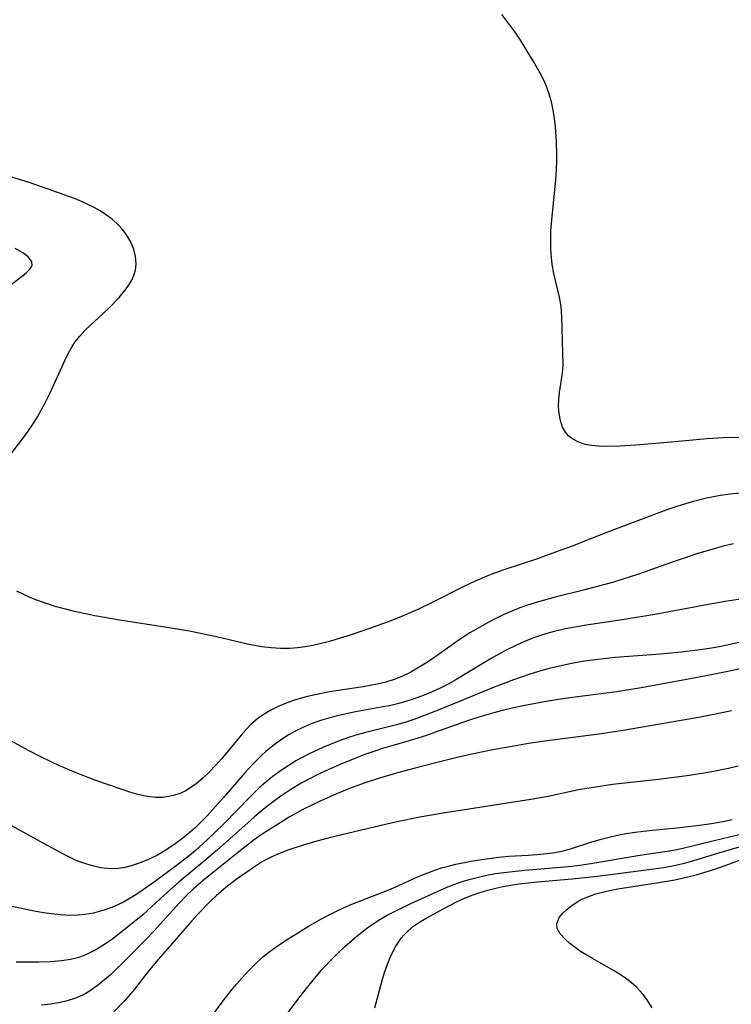
# Model space of a CAD drawing. Units: inches. Extents: x 2047905 to 2053320, y 264057 to 269411.
# Drawn here: x 2049655 to 2049716, y 265348 to 265433 of the extents above; entities that cross this region are included whole.
import ezdxf

# ---------------------------------------------------------------- set-up
doc = ezdxf.new("R2010")
doc.units = ezdxf.units.IN
doc.header["$MEASUREMENT"] = 0
doc.layers.add('c_03_T12S_R18E', color=210, linetype='Continuous')

msp = doc.modelspace()

# ---------------------------------------------------------------- linework, layer by layer
at = {"layer": 'c_03_T12S_R18E'}
for points in [[(2049716.846, 265397.365, 886), (2049715.402, 265397.339, 886), (2049714.005, 265397.257, 886), (2049710.277, 265396.901, 886), (2049707.841, 265396.686, 886), (2049706.474, 265396.605, 886), (2049705.333, 265396.579, 886), (2049704.634, 265396.603, 886), (2049704.043, 265396.663, 886), (2049703.485, 265396.767, 886), (2049702.849, 265396.976, 886), (2049702.345, 265397.26, 886), (2049702.042, 265397.518, 886), (2049701.788, 265397.82, 886), (2049701.54, 265398.259, 886), (2049701.347, 265398.823, 886), (2049701.232, 265399.443, 886), (2049701.191, 265400.012, 886), (2049701.202, 265400.625, 886), (2049701.26, 265401.242, 886), (2049701.521, 265402.895, 886), (2049701.57, 265403.584, 886), (2049701.478, 265407.758, 886), (2049701.408, 265408.651, 886), (2049701.276, 265409.471, 886), (2049700.793, 265411.511, 886), (2049700.639, 265412.313, 886), (2049700.569, 265412.859, 886), (2049700.515, 265413.656, 886), (2049700.507, 265414.464, 886), (2049700.531, 265415.17, 886), (2049700.602, 265416.116, 886), (2049700.952, 265419.534, 886), (2049701.02, 265420.513, 886), (2049701.044, 265421.177, 886), (2049701.048, 265421.821, 886), (2049701.015, 265422.855, 886), (2049700.914, 265424.147, 886), (2049700.83, 265424.868, 886), (2049700.721, 265425.581, 886), (2049700.577, 265426.29, 886), (2049700.388, 265426.976, 886), (2049700.211, 265427.481, 886), (2049700.004, 265427.977, 886), (2049699.709, 265428.583, 886), (2049699.037, 265429.779, 886), (2049697.896, 265431.62, 886), (2049697.385, 265432.382, 886), (2049696.937, 265433.006, 886), (2049696.293, 265433.827, 886)], [(2049653.85, 265395.813, 884), (2049654.959, 265397.265, 884), (2049655.414, 265397.893, 884), (2049655.852, 265398.539, 884), (2049656.231, 265399.15, 884), (2049656.866, 265400.297, 884), (2049657.288, 265401.147, 884), (2049658.763, 265404.374, 884), (2049658.98, 265404.794, 884), (2049659.218, 265405.207, 884), (2049659.48, 265405.602, 884), (2049659.88, 265406.109, 884), (2049660.323, 265406.587, 884), (2049660.828, 265407.078, 884), (2049661.877, 265408.031, 884), (2049662.501, 265408.629, 884), (2049663.283, 265409.445, 884), (2049663.893, 265410.185, 884), (2049664.148, 265410.556, 884), (2049664.365, 265410.937, 884), (2049664.52, 265411.285, 884), (2049664.676, 265411.8, 884), (2049664.745, 265412.324, 884), (2049664.701, 265412.964, 884), (2049664.535, 265413.601, 884), (2049664.222, 265414.315, 884), (2049663.85, 265414.917, 884), (2049663.553, 265415.299, 884), (2049663.221, 265415.663, 884), (2049662.691, 265416.149, 884), (2049662.109, 265416.595, 884), (2049661.629, 265416.909, 884), (2049661.126, 265417.198, 884), (2049660.233, 265417.63, 884), (2049659.418, 265417.953, 884), (2049655.688, 265419.294, 884), (2049655.048, 265419.504, 884), (2049653.912, 265419.821, 884)], [(2049653.484, 265410.17, 882), (2049654.906, 265411.273, 882), (2049655.273, 265411.575, 882), (2049655.561, 265411.86, 882), (2049655.758, 265412.192, 882), (2049655.747, 265412.503, 882), (2049655.428, 265412.934, 882), (2049654.969, 265413.271, 882), (2049654.307, 265413.643, 882)], [(2049715.153, 265392.354, 884), (2049713.938, 265392.124, 884), (2049712.723, 265391.823, 884), (2049711.463, 265391.443, 884), (2049710.539, 265391.124, 884), (2049705.423, 265389.209, 884), (2049702.364, 265388.005, 884), (2049701.157, 265387.547, 884), (2049699.366, 265386.911, 884), (2049696.462, 265385.943, 884), (2049695.757, 265385.688, 884), (2049694.864, 265385.339, 884), (2049693.981, 265384.965, 884), (2049693.025, 265384.523, 884), (2049690.277, 265383.127, 884), (2049689.036, 265382.542, 884), (2049687.625, 265381.932, 884), (2049686.705, 265381.566, 884), (2049684.878, 265380.893, 884), (2049683.208, 265380.319, 884), (2049682.346, 265380.049, 884), (2049681.423, 265379.783, 884), (2049680.461, 265379.536, 884), (2049679.982, 265379.431, 884), (2049679.319, 265379.313, 884), (2049678.652, 265379.228, 884), (2049677.994, 265379.181, 884), (2049677.187, 265379.177, 884), (2049676.381, 265379.224, 884), (2049675.576, 265379.317, 884), (2049674.467, 265379.517, 884), (2049671.671, 265380.169, 884), (2049669.34, 265380.653, 884), (2049667.388, 265380.985, 884), (2049663.324, 265381.611, 884), (2049661.164, 265381.988, 884), (2049659.438, 265382.35, 884), (2049658.636, 265382.548, 884), (2049657.844, 265382.766, 884), (2049656.737, 265383.122, 884), (2049656.188, 265383.324, 884), (2049655.666, 265383.535, 884), (2049655.049, 265383.812, 884), (2049654.458, 265384.113, 884)], [(2049717.421, 265392.626, 884), (2049715.99, 265392.475, 884), (2049715.153, 265392.354, 884)], [(2049716.273, 265388.193, 882), (2049715.501, 265388.015, 882), (2049714.684, 265387.803, 882), (2049713.213, 265387.364, 882), (2049711.425, 265386.765, 882), (2049708.092, 265385.579, 882), (2049706.643, 265385.106, 882), (2049705.831, 265384.863, 882), (2049704.628, 265384.529, 882), (2049703.451, 265384.224, 882), (2049700.883, 265383.593, 882), (2049699.462, 265383.206, 882), (2049698.5, 265382.897, 882), (2049697.859, 265382.664, 882), (2049697.225, 265382.411, 882), (2049696.416, 265382.059, 882), (2049695.673, 265381.706, 882), (2049695.048, 265381.386, 882), (2049693.982, 265380.789, 882), (2049693.536, 265380.519, 882), (2049692.606, 265379.915, 882), (2049690.301, 265378.286, 882), (2049689.739, 265377.906, 882), (2049689.167, 265377.545, 882), (2049688.43, 265377.126, 882), (2049687.67, 265376.761, 882), (2049687.013, 265376.506, 882), (2049686.287, 265376.279, 882), (2049685.544, 265376.092, 882), (2049684.337, 265375.858, 882), (2049681.412, 265375.418, 882), (2049680.056, 265375.154, 882), (2049679.4, 265374.997, 882), (2049678.5, 265374.741, 882), (2049677.818, 265374.507, 882), (2049676.987, 265374.165, 882), (2049676.374, 265373.86, 882), (2049675.789, 265373.514, 882), (2049675.253, 265373.134, 882), (2049674.68, 265372.64, 882), (2049674.228, 265372.185, 882), (2049673.799, 265371.702, 882), (2049672.609, 265370.234, 882), (2049672.147, 265369.688, 882), (2049671.599, 265369.085, 882), (2049671.036, 265368.509, 882), (2049670.484, 265367.982, 882), (2049669.915, 265367.499, 882), (2049669.557, 265367.234, 882), (2049668.967, 265366.874, 882), (2049668.46, 265366.649, 882), (2049667.931, 265366.484, 882), (2049667.569, 265366.406, 882), (2049667.004, 265366.335, 882), (2049666.43, 265366.326, 882), (2049665.918, 265366.371, 882), (2049665.403, 265366.459, 882), (2049664.807, 265366.601, 882), (2049664.207, 265366.776, 882), (2049663.444, 265367.027, 882), (2049661.268, 265367.801, 882), (2049659.723, 265368.388, 882), (2049658.122, 265369.059, 882), (2049657.476, 265369.354, 882), (2049656.416, 265369.876, 882), (2049655.451, 265370.385, 882), (2049651.067, 265372.765, 882)], [(2049717.438, 265383.51, 880), (2049715.562, 265383.214, 880), (2049714.43, 265383.017, 880), (2049709.495, 265382.104, 880), (2049707.054, 265381.711, 880), (2049703.393, 265381.157, 880), (2049701.796, 265380.86, 880), (2049700.809, 265380.632, 880), (2049700.166, 265380.458, 880), (2049699.531, 265380.26, 880), (2049699.024, 265380.079, 880), (2049698.524, 265379.882, 880), (2049697.627, 265379.485, 880), (2049696.565, 265378.955, 880), (2049695.38, 265378.305, 880), (2049694.66, 265377.883, 880), (2049692.334, 265376.466, 880), (2049691.657, 265376.091, 880), (2049690.966, 265375.742, 880), (2049690.29, 265375.432, 880), (2049689.584, 265375.14, 880), (2049688.718, 265374.821, 880), (2049688.004, 265374.59, 880), (2049687.281, 265374.391, 880), (2049686.603, 265374.239, 880), (2049685.896, 265374.107, 880), (2049683.677, 265373.721, 880), (2049682.333, 265373.429, 880), (2049681.668, 265373.258, 880), (2049680.658, 265372.956, 880), (2049679.848, 265372.667, 880), (2049679.058, 265372.334, 880), (2049678.576, 265372.1, 880), (2049677.869, 265371.707, 880), (2049677.188, 265371.268, 880), (2049676.532, 265370.781, 880), (2049675.902, 265370.255, 880), (2049675.595, 265369.977, 880), (2049674.753, 265369.142, 880), (2049674.109, 265368.442, 880), (2049672.322, 265366.363, 880), (2049670.876, 265364.749, 880), (2049670.44, 265364.296, 880), (2049669.81, 265363.69, 880), (2049669.199, 265363.157, 880), (2049668.665, 265362.735, 880), (2049668.122, 265362.335, 880), (2049667.394, 265361.835, 880), (2049666.651, 265361.382, 880), (2049665.875, 265360.99, 880), (2049665.093, 265360.676, 880), (2049664.307, 265360.428, 880), (2049663.77, 265360.295, 880), (2049663.231, 265360.208, 880), (2049662.609, 265360.181, 880), (2049661.978, 265360.226, 880), (2049661.684, 265360.268, 880), (2049661.089, 265360.391, 880), (2049660.495, 265360.559, 880), (2049659.875, 265360.783, 880), (2049659.397, 265360.985, 880), (2049658.471, 265361.434, 880), (2049656.712, 265362.378, 880), (2049654.01, 265363.871, 880)], [(2049716.896, 265379.728, 878), (2049715.22, 265379.353, 878), (2049714.382, 265379.2, 878), (2049713.405, 265379.051, 878), (2049711.764, 265378.851, 878), (2049709.972, 265378.679, 878), (2049706.084, 265378.383, 878), (2049704.602, 265378.23, 878), (2049703.417, 265378.066, 878), (2049702.435, 265377.898, 878), (2049701.006, 265377.597, 878), (2049700.183, 265377.39, 878), (2049699.469, 265377.188, 878), (2049698.622, 265376.923, 878), (2049697.289, 265376.464, 878), (2049696.628, 265376.218, 878), (2049695.639, 265375.826, 878), (2049691.092, 265373.953, 878), (2049689.538, 265373.349, 878), (2049688.779, 265373.075, 878), (2049688.013, 265372.824, 878), (2049687.31, 265372.618, 878), (2049684.435, 265371.901, 878), (2049683.703, 265371.69, 878), (2049682.977, 265371.456, 878), (2049682.125, 265371.151, 878), (2049680.86, 265370.637, 878), (2049679.664, 265370.078, 878), (2049678.529, 265369.47, 878), (2049677.849, 265369.056, 878), (2049677.188, 265368.613, 878), (2049676.305, 265367.952, 878), (2049675.388, 265367.17, 878), (2049674.54, 265366.359, 878), (2049672.286, 265364.036, 878), (2049670.877, 265362.672, 878), (2049669.853, 265361.748, 878), (2049669.327, 265361.304, 878), (2049668.094, 265360.341, 878), (2049666.452, 265359.133, 878), (2049665.048, 265358.151, 878), (2049664.575, 265357.842, 878), (2049664.096, 265357.55, 878), (2049663.662, 265357.31, 878), (2049663.22, 265357.091, 878), (2049662.64, 265356.843, 878), (2049662.047, 265356.63, 878), (2049661.563, 265356.482, 878), (2049661.072, 265356.357, 878), (2049660.323, 265356.225, 878), (2049659.778, 265356.176, 878), (2049659.006, 265356.161, 878), (2049658.227, 265356.2, 878), (2049657.421, 265356.285, 878), (2049656.748, 265356.385, 878), (2049655.806, 265356.555, 878), (2049653.479, 265357.03, 878)], [(2049716.867, 265377.408, 876), (2049715.803, 265377.171, 876), (2049713.79, 265376.773, 876), (2049708.815, 265375.85, 876), (2049707.804, 265375.679, 876), (2049706.187, 265375.438, 876), (2049701.728, 265374.848, 876), (2049700.125, 265374.6, 876), (2049698.273, 265374.257, 876), (2049697.435, 265374.078, 876), (2049696.448, 265373.845, 876), (2049695.083, 265373.48, 876), (2049694.31, 265373.253, 876), (2049693.412, 265372.964, 876), (2049690.891, 265372.056, 876), (2049689.786, 265371.681, 876), (2049688.302, 265371.22, 876), (2049686.005, 265370.534, 876), (2049685.238, 265370.286, 876), (2049684.477, 265370.021, 876), (2049683.742, 265369.743, 876), (2049682.397, 265369.189, 876), (2049681.41, 265368.755, 876), (2049680.31, 265368.237, 876), (2049679.042, 265367.573, 876), (2049678.082, 265367.001, 876), (2049677.326, 265366.501, 876), (2049676.588, 265365.974, 876), (2049675.562, 265365.176, 876), (2049674.928, 265364.638, 876), (2049671.764, 265361.816, 876), (2049670.644, 265360.85, 876), (2049668.459, 265359.044, 876), (2049667.202, 265357.935, 876), (2049665.307, 265356.207, 876), (2049663.978, 265355.102, 876), (2049662.725, 265354.147, 876), (2049662.017, 265353.655, 876), (2049661.256, 265353.18, 876), (2049660.473, 265352.778, 876), (2049660.097, 265352.627, 876), (2049659.81, 265352.531, 876), (2049659.074, 265352.351, 876), (2049658.312, 265352.237, 876), (2049657.364, 265352.159, 876), (2049656.374, 265352.122, 876), (2049655.424, 265352.115, 876), (2049654.402, 265352.13, 876)], [(2049716.114, 265373.79, 874), (2049714.739, 265373.501, 874), (2049713.42, 265373.253, 874), (2049706.592, 265372.068, 874), (2049704.659, 265371.779, 874), (2049699.992, 265371.178, 874), (2049698.604, 265370.967, 874), (2049697.006, 265370.7, 874), (2049695.361, 265370.392, 874), (2049693.987, 265370.111, 874), (2049692.545, 265369.785, 874), (2049691.171, 265369.452, 874), (2049689.142, 265368.941, 874), (2049687.414, 265368.475, 874), (2049685.742, 265367.978, 874), (2049684.427, 265367.549, 874), (2049683.151, 265367.083, 874), (2049681.97, 265366.604, 874), (2049680.666, 265366.026, 874), (2049679.902, 265365.661, 874), (2049679.189, 265365.304, 874), (2049677.932, 265364.616, 874), (2049676.608, 265363.806, 874), (2049675.534, 265363.089, 874), (2049674.939, 265362.66, 874), (2049673.716, 265361.722, 874), (2049670.565, 265359.199, 874), (2049669.652, 265358.42, 874), (2049669.017, 265357.816, 874), (2049668.448, 265357.218, 874), (2049666.279, 265354.798, 874), (2049665.648, 265354.14, 874), (2049664.026, 265352.502, 874), (2049662.531, 265351.042, 874), (2049662.023, 265350.588, 874), (2049661.387, 265350.073, 874), (2049660.723, 265349.615, 874), (2049660.407, 265349.428, 874), (2049660.064, 265349.251, 874), (2049659.518, 265349.02, 874), (2049658.803, 265348.791, 874), (2049658.062, 265348.621, 874), (2049657.359, 265348.505, 874), (2049656.567, 265348.418, 874)], [(2049716.681, 265369.021, 872), (2049715.843, 265368.826, 872), (2049714.408, 265368.541, 872), (2049712.484, 265368.23, 872), (2049709.819, 265367.878, 872), (2049705.842, 265367.429, 872), (2049704.371, 265367.224, 872), (2049702.908, 265366.97, 872), (2049700.293, 265366.421, 872), (2049698.781, 265366.14, 872), (2049691.244, 265364.977, 872), (2049689.035, 265364.59, 872), (2049686.865, 265364.132, 872), (2049681.399, 265362.842, 872), (2049680.118, 265362.502, 872), (2049679.053, 265362.19, 872), (2049677.837, 265361.776, 872), (2049677.166, 265361.519, 872), (2049676.512, 265361.239, 872), (2049675.879, 265360.926, 872), (2049675.56, 265360.747, 872), (2049675.027, 265360.413, 872), (2049673.386, 265359.245, 872), (2049672.484, 265358.559, 872), (2049671.672, 265357.877, 872), (2049671.156, 265357.392, 872), (2049670.09, 265356.301, 872), (2049669.539, 265355.699, 872), (2049667.842, 265353.738, 872), (2049666.629, 265352.364, 872), (2049665.888, 265351.457, 872), (2049664.602, 265349.801, 872), (2049663.738, 265348.78, 872), (2049662.823, 265347.831, 872)], [(2049670.746, 265346.785, 872), (2049672.238, 265348.788, 872), (2049672.962, 265349.704, 872), (2049673.392, 265350.22, 872), (2049674.395, 265351.342, 872), (2049674.978, 265351.934, 872), (2049675.653, 265352.546, 872), (2049676.306, 265353.07, 872), (2049676.985, 265353.563, 872), (2049677.721, 265354.053, 872), (2049678.369, 265354.463, 872), (2049679.657, 265355.244, 872), (2049680.672, 265355.829, 872), (2049681.44, 265356.233, 872), (2049682.035, 265356.527, 872), (2049682.637, 265356.805, 872), (2049683.362, 265357.114, 872), (2049686.39, 265358.306, 872), (2049687.151, 265358.625, 872), (2049689.015, 265359.481, 872), (2049689.817, 265359.809, 872), (2049690.507, 265360.059, 872), (2049691.085, 265360.243, 872), (2049691.703, 265360.412, 872), (2049692.327, 265360.56, 872), (2049693.655, 265360.827, 872), (2049694.93, 265361.037, 872), (2049696.04, 265361.19, 872), (2049696.901, 265361.266, 872), (2049698.573, 265361.343, 872), (2049699.299, 265361.393, 872), (2049700.176, 265361.486, 872), (2049700.879, 265361.593, 872), (2049701.574, 265361.734, 872), (2049702.206, 265361.898, 872), (2049703.978, 265362.472, 872), (2049704.866, 265362.736, 872), (2049705.543, 265362.912, 872), (2049706.258, 265363.071, 872), (2049707.021, 265363.21, 872), (2049707.792, 265363.328, 872), (2049709.016, 265363.479, 872), (2049711.401, 265363.72, 872), (2049713.335, 265363.935, 872), (2049714.385, 265364.08, 872), (2049715.369, 265364.247, 872), (2049716.17, 265364.414, 872)], [(2049677.072, 265346.743, 874), (2049678.69, 265348.914, 874), (2049679.402, 265349.836, 874), (2049680.006, 265350.582, 874), (2049680.705, 265351.402, 874), (2049681.421, 265352.179, 874), (2049682.109, 265352.866, 874), (2049682.714, 265353.435, 874), (2049683.602, 265354.218, 874), (2049684.058, 265354.594, 874), (2049684.62, 265355.026, 874), (2049685.181, 265355.42, 874), (2049685.757, 265355.792, 874), (2049686.346, 265356.14, 874), (2049687.425, 265356.707, 874), (2049688.451, 265357.195, 874), (2049690.294, 265358.027, 874), (2049691.639, 265358.61, 874), (2049692.467, 265358.931, 874), (2049692.973, 265359.103, 874), (2049693.485, 265359.258, 874), (2049694.161, 265359.436, 874), (2049694.844, 265359.589, 874), (2049695.743, 265359.755, 874), (2049696.959, 265359.923, 874), (2049698.263, 265360.05, 874), (2049701.354, 265360.303, 874), (2049702.372, 265360.41, 874), (2049703.222, 265360.521, 874), (2049704.144, 265360.662, 874), (2049708.036, 265361.318, 874), (2049710.359, 265361.651, 874), (2049711.104, 265361.777, 874), (2049711.794, 265361.921, 874), (2049714.486, 265362.594, 874), (2049717.382, 265363.264, 874)], [(2049685.348, 265348.198, 876), (2049685.991, 265350.645, 876), (2049686.194, 265351.31, 876), (2049686.422, 265351.958, 876), (2049686.782, 265352.798, 876), (2049687.16, 265353.517, 876), (2049687.601, 265354.18, 876), (2049687.86, 265354.489, 876), (2049688.171, 265354.804, 876), (2049688.664, 265355.214, 876), (2049689.199, 265355.585, 876), (2049689.764, 265355.931, 876), (2049691.017, 265356.619, 876), (2049692.279, 265357.264, 876), (2049692.883, 265357.554, 876), (2049693.5, 265357.819, 876), (2049694.309, 265358.111, 876), (2049695.086, 265358.341, 876), (2049695.879, 265358.534, 876), (2049696.401, 265358.641, 876), (2049697.77, 265358.866, 876), (2049699.369, 265359.054, 876), (2049702.364, 265359.318, 876), (2049704.766, 265359.579, 876), (2049709.409, 265360.166, 876), (2049710.273, 265360.293, 876), (2049711.318, 265360.487, 876), (2049712.128, 265360.681, 876), (2049712.853, 265360.887, 876), (2049715.013, 265361.547, 876), (2049718.098, 265362.428, 876)], [(2049709.26, 265348.19, 878), (2049708.874, 265348.827, 878), (2049708.496, 265349.332, 878), (2049707.905, 265349.965, 878), (2049707.448, 265350.364, 878), (2049706.96, 265350.733, 878), (2049706.447, 265351.079, 878), (2049705.916, 265351.406, 878), (2049704.109, 265352.429, 878), (2049703.128, 265353.028, 878), (2049702.616, 265353.387, 878), (2049702.158, 265353.746, 878), (2049701.754, 265354.105, 878), (2049701.322, 265354.576, 878), (2049701.062, 265355.04, 878), (2049701.029, 265355.43, 878), (2049701.245, 265355.967, 878), (2049701.595, 265356.384, 878), (2049701.935, 265356.696, 878), (2049702.322, 265357, 878), (2049702.882, 265357.372, 878), (2049703.153, 265357.523, 878), (2049703.756, 265357.79, 878), (2049704.412, 265358.011, 878), (2049705.318, 265358.244, 878), (2049706.304, 265358.441, 878), (2049709.629, 265358.953, 878), (2049711.213, 265359.227, 878), (2049712.33, 265359.473, 878), (2049713.046, 265359.656, 878), (2049714.305, 265360.035, 878), (2049715.249, 265360.351, 878), (2049717.531, 265361.173, 878)]]:
    msp.add_polyline3d(points, dxfattribs=at)

doc.saveas('drawing.dxf')
